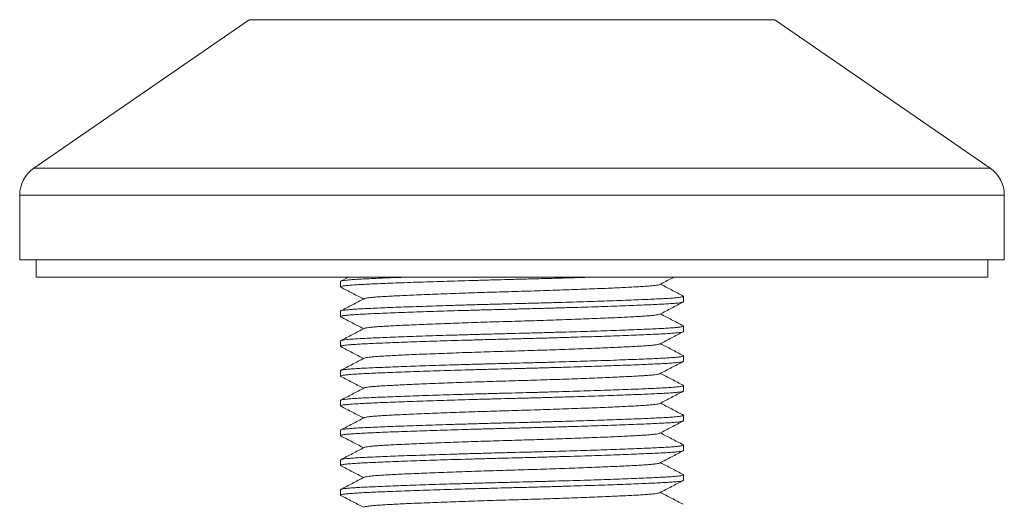
# Model space of a CAD drawing. Units: millimetres. Extents: x -1773 to 2869, y -1870 to 1756.
# Drawn here: x 1164 to 1464, y 183 to 330 of the extents above; entities that cross this region are included whole.
import ezdxf

# ---------------------------------------------------------------- set-up
doc = ezdxf.new("R2010")
doc.units = ezdxf.units.MM
doc.header["$LTSCALE"] = 5

msp = doc.modelspace()

# ---------------------------------------------------------------- linework, layer by layer
at = {"color": 7, "linetype": 'Continuous', "lineweight": 15}
for p, q in [((1234.32, 330.48), (1168.71, 285.23)), ((1460.06, 285.23), (1394.45, 330.48)), ((1164.39, 276.99), (1164.39, 257.24)), ((1464.39, 257.24), (1464.39, 276.99)), ((1464.39, 257.24), (1164.39, 257.24)), ((1169.39, 257.24), (1169.39, 251.99)), ((1459.39, 251.99), (1459.39, 257.24)), ((1169.39, 251.99), (1459.39, 251.99)), ((1262.14, 250.7), (1262.14, 249.04)), ((1264.54, 251.99), (1262.2, 250.77)), ((1366.64, 244.5), (1366.64, 246.16)), ((1262.14, 241.63), (1262.14, 239.97)), ((1366.64, 235.43), (1366.64, 237.09)), ((1262.14, 232.56), (1262.14, 230.9)), ((1366.64, 226.36), (1366.64, 228.02)), ((1262.14, 223.49), (1262.14, 221.83)), ((1366.64, 217.29), (1366.64, 218.95)), ((1262.14, 214.42), (1262.14, 212.76)), ((1366.64, 208.22), (1366.64, 209.88)), ((1262.14, 205.35), (1262.14, 203.69)), ((1366.64, 199.15), (1366.64, 200.81)), ((1262.14, 196.28), (1262.14, 194.62)), ((1366.64, 190.08), (1366.64, 191.74)), ((1262.14, 187.21), (1262.14, 185.55))]:
    msp.add_line(p, q, dxfattribs=at)
at = {"color": 8, "linetype": 'Continuous', "lineweight": 0}
for p, q in [((1394.45, 330.48), (1234.32, 330.48)), ((1460.06, 285.23), (1168.71, 285.23)), ((1464.39, 276.99), (1164.39, 276.99))]:
    msp.add_line(p, q, dxfattribs=at)
at = {"color": 7, "linetype": 'Continuous', "lineweight": 15}
for centre, start, end in [((1174.39, 276.99), 124.5923, 180), ((1454.39, 276.99), 0, 55.4077)]:
    msp.add_arc(centre, 10, start, end, dxfattribs=at)
for points, knots in [([(1262.26, 248.95), (1262.21, 248.98), (1262.06, 249.05), (1262.29, 249.17), (1262.9, 249.31), (1263.94, 249.44), (1265.35, 249.56), (1267.1, 249.68), (1269.15, 249.8), (1271.51, 249.91), (1274.21, 250.03), (1277.26, 250.15), (1280.65, 250.28), (1284.36, 250.42), (1288.32, 250.55), (1292.5, 250.69), (1296.81, 250.82), (1301.19, 250.95), (1305.6, 251.07), (1310, 251.19), (1314.41, 251.31), (1318.85, 251.42), (1323.34, 251.54), (1327.82, 251.67), (1332.25, 251.8), (1335.81, 251.91), (1337.82, 251.97), (1338.46, 251.99)], [0, 0, 0, 0, 0.026245, 0.068981, 0.111544, 0.153766, 0.195488, 0.23656, 0.276137, 0.315762, 0.356136, 0.397132, 0.439365, 0.481934, 0.524672, 0.567405, 0.609962, 0.651425, 0.692404, 0.732758, 0.772359, 0.812686, 0.853792, 0.895541, 0.937783, 0.980359, 1, 1, 1, 1]), ([(1282.12, 251.99), (1281.61, 251.98), (1279.9, 251.91), (1277.23, 251.81), (1274.15, 251.68), (1271.42, 251.56), (1269.03, 251.45), (1266.97, 251.34), (1265.25, 251.22), (1263.87, 251.09), (1262.88, 250.96), (1262.25, 250.83), (1262.18, 250.74), (1262.14, 250.7)], [0, 0, 0, 0, 0.04003, 0.136584, 0.233743, 0.329397, 0.423233, 0.517161, 0.612894, 0.70837, 0.804952, 0.902286, 1, 1, 1, 1]), ([(1269.38, 245.43), (1269.4, 245.44), (1269.46, 245.5), (1269.94, 245.6), (1270.81, 245.73), (1272.03, 245.86), (1273.54, 245.98), (1275.31, 246.09), (1277.35, 246.2), (1279.68, 246.32), (1282.31, 246.45), (1285.25, 246.58), (1288.45, 246.71), (1291.87, 246.85), (1295.48, 246.98), (1299.2, 247.12), (1302.99, 247.25), (1306.8, 247.37), (1310.6, 247.49), (1314.41, 247.6), (1318.24, 247.71), (1322.12, 247.83), (1325.99, 247.96), (1329.82, 248.09), (1333.53, 248.23), (1337.09, 248.36), (1340.44, 248.49), (1343.58, 248.62), (1346.49, 248.75), (1349.14, 248.88), (1351.5, 249), (1353.57, 249.11), (1355.35, 249.23), (1356.83, 249.35), (1358.02, 249.47), (1358.86, 249.6), (1359.32, 249.7), (1359.38, 249.76), (1359.4, 249.77)], [0, 0, 0, 0, 0.0088303, 0.0385358, 0.0680038, 0.0971216, 0.1257857, 0.1534064, 0.1810608, 0.2092383, 0.2378498, 0.2673244, 0.2970343, 0.3268619, 0.3566864, 0.3863878, 0.4153254, 0.443925, 0.4720881, 0.4997254, 0.52787, 0.556558, 0.5856949, 0.6151766, 0.6448907, 0.6741868, 0.7034796, 0.7326548, 0.761601, 0.7907286, 0.8194048, 0.8475356, 0.8756942, 0.9043942, 0.9330171, 0.9619718, 0.9911522, 1, 1, 1, 1]), ([(1359.43, 249.77), (1360.62, 250.39), (1362.04, 251.13), (1363.46, 251.87), (1363.69, 251.99)], [0, 0, 0, 0, 0.8372908, 1, 1, 1, 1]), ([(1366.56, 246.24), (1365.37, 246.86), (1363.05, 248.07), (1360.74, 249.28), (1359.61, 249.87)], [0, 0, 0, 0, 0.513317, 1, 1, 1, 1]), ([(1366.51, 246.24), (1366.57, 246.22), (1366.71, 246.14), (1366.49, 246.03), (1365.87, 245.89), (1364.84, 245.76), (1363.43, 245.63), (1361.68, 245.51), (1359.62, 245.4), (1357.26, 245.29), (1354.57, 245.17), (1351.52, 245.05), (1348.12, 244.92), (1344.42, 244.78), (1340.45, 244.65), (1336.27, 244.51), (1331.97, 244.38), (1327.58, 244.25), (1323.17, 244.12), (1318.77, 244.01), (1314.36, 243.89), (1309.92, 243.78), (1305.44, 243.66), (1300.95, 243.53), (1296.52, 243.4), (1292.22, 243.27), (1288.11, 243.13), (1284.22, 243), (1280.59, 242.87), (1277.22, 242.74), (1274.15, 242.61), (1271.42, 242.49), (1269.03, 242.38), (1266.97, 242.27), (1265.25, 242.15), (1263.87, 242.02), (1262.88, 241.89), (1262.25, 241.76), (1262.18, 241.67), (1262.14, 241.63)], [0, 0, 0, 0, 0.017223, 0.045369, 0.073401, 0.101208, 0.128686, 0.155736, 0.181801, 0.207898, 0.234489, 0.261488, 0.289303, 0.317339, 0.345486, 0.37363, 0.401658, 0.428965, 0.455954, 0.482531, 0.508611, 0.535171, 0.562243, 0.589739, 0.61756, 0.6456, 0.673245, 0.700888, 0.728419, 0.755735, 0.783221, 0.810282, 0.836829, 0.863402, 0.890486, 0.917496, 0.94482, 0.972356, 1, 1, 1, 1]), ([(1262.22, 248.95), (1263.41, 248.33), (1265.72, 247.13), (1268.04, 245.92), (1269.16, 245.33)], [0, 0, 0, 0, 0.513412, 1, 1, 1, 1]), ([(1262.26, 239.88), (1262.21, 239.91), (1262.06, 239.98), (1262.29, 240.1), (1262.9, 240.24), (1263.94, 240.37), (1265.35, 240.49), (1267.1, 240.61), (1269.15, 240.73), (1271.51, 240.84), (1274.21, 240.96), (1277.26, 241.08), (1280.65, 241.21), (1284.36, 241.35), (1288.32, 241.48), (1292.5, 241.62), (1296.81, 241.75), (1301.19, 241.88), (1305.6, 242), (1310, 242.12), (1314.41, 242.24), (1318.85, 242.35), (1323.34, 242.47), (1327.82, 242.6), (1332.25, 242.73), (1336.55, 242.86), (1340.67, 242.99), (1344.55, 243.13), (1348.19, 243.26), (1351.56, 243.39), (1354.62, 243.51), (1357.36, 243.64), (1359.74, 243.75), (1361.8, 243.86), (1363.53, 243.98), (1364.9, 244.11), (1365.89, 244.24), (1366.52, 244.37), (1366.6, 244.46), (1366.64, 244.5)], [0, 0, 0, 0, 0.01703, 0.045181, 0.073218, 0.101031, 0.128515, 0.15557, 0.18164, 0.207742, 0.234338, 0.261343, 0.289163, 0.317204, 0.345357, 0.373506, 0.40154, 0.428853, 0.455847, 0.482429, 0.508515, 0.53508, 0.562157, 0.589658, 0.617485, 0.64553, 0.673181, 0.700829, 0.728366, 0.755687, 0.783179, 0.810245, 0.836797, 0.863375, 0.890464, 0.91748, 0.944809, 0.972351, 1, 1, 1, 1]), ([(1269.35, 245.43), (1268.16, 244.81), (1265.78, 243.57), (1263.4, 242.33), (1262.22, 241.71)], [0, 0, 0, 0, 0.49995, 1, 1, 1, 1]), ([(1359.43, 240.7), (1360.62, 241.32), (1362.99, 242.56), (1365.37, 243.8), (1366.56, 244.42)], [0, 0, 0, 0, 0.49995, 1, 1, 1, 1]), ([(1269.38, 236.36), (1269.4, 236.37), (1269.46, 236.43), (1269.94, 236.53), (1270.81, 236.66), (1272.03, 236.79), (1273.54, 236.91), (1275.31, 237.02), (1277.35, 237.13), (1279.68, 237.25), (1282.31, 237.38), (1285.25, 237.51), (1288.45, 237.64), (1291.87, 237.78), (1295.48, 237.91), (1299.2, 238.05), (1302.99, 238.18), (1306.8, 238.3), (1310.6, 238.42), (1314.41, 238.53), (1318.24, 238.64), (1322.12, 238.76), (1325.99, 238.89), (1329.82, 239.02), (1333.53, 239.16), (1337.09, 239.29), (1340.44, 239.42), (1343.58, 239.55), (1346.49, 239.68), (1349.14, 239.81), (1351.5, 239.93), (1353.57, 240.04), (1355.35, 240.16), (1356.83, 240.28), (1358.02, 240.4), (1358.86, 240.53), (1359.32, 240.63), (1359.38, 240.69), (1359.39, 240.7)], [0, 0, 0, 0, 0.008868, 0.038593, 0.068081, 0.097219, 0.125902, 0.153541, 0.181214, 0.209411, 0.238042, 0.267536, 0.297266, 0.327113, 0.356958, 0.386679, 0.415636, 0.444255, 0.472437, 0.500093, 0.528257, 0.556964, 0.58612, 0.615622, 0.645356, 0.674672, 0.703984, 0.733179, 0.762145, 0.791292, 0.819987, 0.848137, 0.876315, 0.905034, 0.933676, 0.96265, 0.99185, 1, 1, 1, 1]), ([(1366.56, 237.17), (1365.37, 237.79), (1363.05, 239), (1360.74, 240.21), (1359.61, 240.8)], [0, 0, 0, 0, 0.513333, 1, 1, 1, 1]), ([(1366.51, 237.17), (1366.57, 237.15), (1366.71, 237.07), (1366.49, 236.96), (1365.87, 236.82), (1364.84, 236.69), (1363.43, 236.56), (1361.68, 236.44), (1359.62, 236.33), (1357.26, 236.22), (1354.57, 236.1), (1351.52, 235.98), (1348.12, 235.85), (1344.42, 235.71), (1340.45, 235.58), (1336.27, 235.44), (1331.97, 235.31), (1327.58, 235.18), (1323.17, 235.05), (1318.77, 234.94), (1314.36, 234.82), (1309.92, 234.71), (1305.44, 234.59), (1300.95, 234.46), (1296.52, 234.33), (1292.22, 234.2), (1288.11, 234.06), (1284.22, 233.93), (1280.59, 233.8), (1277.22, 233.67), (1274.15, 233.54), (1271.42, 233.42), (1269.03, 233.31), (1266.97, 233.2), (1265.25, 233.08), (1263.87, 232.95), (1262.88, 232.82), (1262.25, 232.69), (1262.18, 232.6), (1262.14, 232.56)], [0, 0, 0, 0, 0.017212, 0.045358, 0.07339, 0.101198, 0.128676, 0.155726, 0.181792, 0.207889, 0.23448, 0.26148, 0.289294, 0.317331, 0.345478, 0.373623, 0.401651, 0.428959, 0.455947, 0.482525, 0.508606, 0.535166, 0.562238, 0.589734, 0.617555, 0.645596, 0.673242, 0.700884, 0.728416, 0.755732, 0.783219, 0.81028, 0.836827, 0.8634, 0.890484, 0.917495, 0.944819, 0.972356, 1, 1, 1, 1]), ([(1262.21, 239.88), (1263.4, 239.27), (1265.72, 238.06), (1268.03, 236.85), (1269.16, 236.26)], [0, 0, 0, 0, 0.513189, 1, 1, 1, 1]), ([(1262.26, 230.82), (1262.2, 230.84), (1262.06, 230.92), (1262.29, 231.03), (1262.9, 231.17), (1263.94, 231.3), (1265.35, 231.42), (1267.1, 231.54), (1269.15, 231.66), (1271.51, 231.77), (1274.21, 231.89), (1277.26, 232.01), (1280.65, 232.14), (1284.36, 232.28), (1288.32, 232.41), (1292.5, 232.55), (1296.81, 232.68), (1301.19, 232.81), (1305.6, 232.93), (1310, 233.05), (1314.41, 233.17), (1318.85, 233.28), (1323.34, 233.4), (1327.82, 233.53), (1332.25, 233.66), (1336.55, 233.79), (1340.67, 233.92), (1344.55, 234.06), (1348.19, 234.19), (1351.56, 234.32), (1354.62, 234.44), (1357.36, 234.57), (1359.74, 234.68), (1361.8, 234.79), (1363.53, 234.91), (1364.9, 235.04), (1365.89, 235.17), (1366.52, 235.3), (1366.6, 235.39), (1366.64, 235.43)], [0, 0, 0, 0, 0.016213, 0.044387, 0.072448, 0.100284, 0.12779, 0.154868, 0.18096, 0.207084, 0.233702, 0.260729, 0.288572, 0.316637, 0.344813, 0.372986, 0.401042, 0.428378, 0.455394, 0.481998, 0.508106, 0.534693, 0.561793, 0.589317, 0.617167, 0.645235, 0.672909, 0.70058, 0.72814, 0.755483, 0.782999, 0.810087, 0.836661, 0.863262, 0.890373, 0.917411, 0.944763, 0.972328, 1, 1, 1, 1]), ([(1269.34, 236.36), (1268.16, 235.74), (1265.78, 234.5), (1263.4, 233.26), (1262.21, 232.64)], [0, 0, 0, 0, 0.499949, 1, 1, 1, 1]), ([(1359.43, 231.63), (1360.62, 232.25), (1362.99, 233.49), (1365.37, 234.73), (1366.56, 235.35)], [0, 0, 0, 0, 0.49995, 1, 1, 1, 1]), ([(1269.38, 227.29), (1269.4, 227.3), (1269.46, 227.36), (1269.94, 227.46), (1270.81, 227.59), (1272.03, 227.72), (1273.54, 227.84), (1275.31, 227.95), (1277.35, 228.06), (1279.68, 228.18), (1282.31, 228.31), (1285.25, 228.44), (1288.45, 228.57), (1291.87, 228.71), (1295.48, 228.84), (1299.2, 228.98), (1302.99, 229.11), (1306.8, 229.23), (1310.6, 229.35), (1314.41, 229.46), (1318.24, 229.57), (1322.12, 229.69), (1325.99, 229.82), (1329.82, 229.95), (1333.53, 230.09), (1337.09, 230.22), (1340.44, 230.35), (1343.58, 230.48), (1346.49, 230.61), (1349.14, 230.74), (1351.5, 230.86), (1353.57, 230.97), (1355.35, 231.09), (1356.83, 231.21), (1358.02, 231.33), (1358.86, 231.46), (1359.32, 231.56), (1359.38, 231.62), (1359.39, 231.63)], [0, 0, 0, 0, 0.0085938, 0.038326, 0.0678204, 0.0969643, 0.1256542, 0.1532997, 0.1809788, 0.2091817, 0.2378188, 0.2673198, 0.2970564, 0.3269107, 0.356762, 0.38649, 0.4154536, 0.4440789, 0.4722672, 0.4999293, 0.5280991, 0.5568129, 0.585976, 0.6154841, 0.6452249, 0.6745473, 0.7038663, 0.7330677, 0.7620399, 0.7911936, 0.8198955, 0.8480515, 0.8762353, 0.9049611, 0.9336097, 0.9625904, 0.991797, 1, 1, 1, 1]), ([(1366.56, 228.11), (1365.37, 228.72), (1363.05, 229.93), (1360.74, 231.14), (1359.61, 231.73)], [0, 0, 0, 0, 0.513388, 1, 1, 1, 1]), ([(1366.51, 228.11), (1366.57, 228.08), (1366.71, 228), (1366.49, 227.89), (1365.87, 227.75), (1364.84, 227.62), (1363.43, 227.49), (1361.68, 227.37), (1359.62, 227.26), (1357.26, 227.15), (1354.57, 227.03), (1351.52, 226.91), (1348.12, 226.78), (1344.42, 226.64), (1340.45, 226.51), (1336.27, 226.37), (1331.97, 226.24), (1327.58, 226.11), (1323.17, 225.98), (1318.77, 225.87), (1314.36, 225.75), (1309.92, 225.64), (1305.44, 225.52), (1300.95, 225.39), (1296.52, 225.26), (1292.22, 225.13), (1288.11, 224.99), (1284.22, 224.86), (1280.59, 224.73), (1277.22, 224.6), (1274.15, 224.47), (1271.42, 224.35), (1269.03, 224.24), (1266.97, 224.13), (1265.25, 224.01), (1263.87, 223.88), (1262.88, 223.75), (1262.25, 223.62), (1262.18, 223.53), (1262.14, 223.49)], [0, 0, 0, 0, 0.017275, 0.045419, 0.07345, 0.101256, 0.128732, 0.155781, 0.181845, 0.20794, 0.234529, 0.261528, 0.28934, 0.317375, 0.34552, 0.373663, 0.401689, 0.428995, 0.455983, 0.482558, 0.508638, 0.535196, 0.562267, 0.589761, 0.61758, 0.645619, 0.673263, 0.700904, 0.728434, 0.755748, 0.783233, 0.810293, 0.836838, 0.863409, 0.890491, 0.917501, 0.944823, 0.972358, 1, 1, 1, 1]), ([(1262.21, 230.82), (1263.4, 230.2), (1265.71, 228.99), (1268.03, 227.78), (1269.16, 227.19)], [0, 0, 0, 0, 0.5126402, 1, 1, 1, 1]), ([(1262.26, 221.75), (1262.2, 221.77), (1262.06, 221.85), (1262.29, 221.96), (1262.9, 222.1), (1263.94, 222.23), (1265.35, 222.35), (1267.1, 222.47), (1269.15, 222.59), (1271.51, 222.7), (1274.21, 222.82), (1277.26, 222.94), (1280.65, 223.07), (1284.36, 223.21), (1288.32, 223.34), (1292.5, 223.48), (1296.81, 223.61), (1301.19, 223.74), (1305.6, 223.86), (1310, 223.98), (1314.41, 224.1), (1318.85, 224.21), (1323.34, 224.33), (1327.82, 224.46), (1332.25, 224.59), (1336.55, 224.72), (1340.67, 224.85), (1344.55, 224.99), (1348.19, 225.12), (1351.56, 225.25), (1354.62, 225.37), (1357.36, 225.5), (1359.74, 225.61), (1361.8, 225.72), (1363.53, 225.84), (1364.9, 225.97), (1365.89, 226.1), (1366.52, 226.23), (1366.6, 226.32), (1366.64, 226.36)], [0, 0, 0, 0, 0.01629, 0.044462, 0.072521, 0.100355, 0.127859, 0.154934, 0.181024, 0.207146, 0.233762, 0.260787, 0.288628, 0.316691, 0.344864, 0.373035, 0.40109, 0.428423, 0.455437, 0.482039, 0.508145, 0.53473, 0.561828, 0.58935, 0.617197, 0.645263, 0.672935, 0.700604, 0.728161, 0.755503, 0.783016, 0.810102, 0.836674, 0.863272, 0.890382, 0.917418, 0.944767, 0.97233, 1, 1, 1, 1]), ([(1269.35, 227.29), (1268.16, 226.67), (1265.78, 225.43), (1263.41, 224.19), (1262.22, 223.57)], [0, 0, 0, 0, 0.499947, 1, 1, 1, 1]), ([(1359.43, 222.56), (1360.61, 223.18), (1362.99, 224.42), (1365.37, 225.66), (1366.55, 226.28)], [0, 0, 0, 0, 0.49995, 1, 1, 1, 1]), ([(1269.39, 218.22), (1269.4, 218.23), (1269.46, 218.29), (1269.94, 218.39), (1270.81, 218.52), (1272.03, 218.65), (1273.54, 218.77), (1275.31, 218.88), (1277.35, 218.99), (1279.68, 219.11), (1282.31, 219.24), (1285.25, 219.37), (1288.45, 219.5), (1291.87, 219.64), (1295.48, 219.77), (1299.2, 219.91), (1302.99, 220.04), (1306.8, 220.16), (1310.6, 220.28), (1314.41, 220.39), (1318.24, 220.5), (1322.12, 220.62), (1325.99, 220.75), (1329.82, 220.88), (1333.53, 221.02), (1337.09, 221.15), (1340.44, 221.28), (1343.58, 221.41), (1346.49, 221.54), (1349.14, 221.67), (1351.5, 221.79), (1353.57, 221.9), (1355.35, 222.02), (1356.83, 222.14), (1358.02, 222.26), (1358.86, 222.39), (1359.32, 222.49), (1359.38, 222.55), (1359.39, 222.56)], [0, 0, 0, 0, 0.0083675, 0.0381171, 0.0676288, 0.0967898, 0.1254964, 0.1531581, 0.1808535, 0.2090728, 0.2377267, 0.267245, 0.296999, 0.3268708, 0.3567396, 0.386485, 0.4154656, 0.4441076, 0.4723124, 0.4999907, 0.528177, 0.5569076, 0.5860878, 0.6156132, 0.6453714, 0.6747109, 0.7040471, 0.7332656, 0.7622548, 0.7914256, 0.8201443, 0.8483168, 0.8765171, 0.9052597, 0.9339251, 0.9629227, 0.9921464, 1, 1, 1, 1]), ([(1366.56, 219.03), (1365.37, 219.65), (1363.06, 220.86), (1360.74, 222.07), (1359.61, 222.66)], [0, 0, 0, 0, 0.51306, 1, 1, 1, 1]), ([(1366.51, 219.03), (1366.57, 219.01), (1366.71, 218.93), (1366.49, 218.82), (1365.87, 218.68), (1364.84, 218.55), (1363.43, 218.42), (1361.68, 218.3), (1359.62, 218.19), (1357.26, 218.08), (1354.57, 217.96), (1351.52, 217.84), (1348.12, 217.71), (1344.42, 217.57), (1340.45, 217.44), (1336.27, 217.3), (1331.97, 217.17), (1327.58, 217.04), (1323.17, 216.91), (1318.77, 216.8), (1314.36, 216.68), (1309.92, 216.57), (1305.44, 216.45), (1300.95, 216.32), (1296.52, 216.19), (1292.22, 216.06), (1288.11, 215.92), (1284.22, 215.79), (1280.59, 215.66), (1277.22, 215.53), (1274.15, 215.4), (1271.42, 215.28), (1269.03, 215.17), (1266.97, 215.06), (1265.25, 214.94), (1263.87, 214.81), (1262.88, 214.68), (1262.25, 214.55), (1262.18, 214.46), (1262.14, 214.42)], [0, 0, 0, 0, 0.017064, 0.045214, 0.07325, 0.101063, 0.128545, 0.155599, 0.181668, 0.20777, 0.234364, 0.261369, 0.289187, 0.317228, 0.345379, 0.373528, 0.401561, 0.428873, 0.455865, 0.482447, 0.508532, 0.535096, 0.562172, 0.589673, 0.617498, 0.645542, 0.673192, 0.700839, 0.728375, 0.755695, 0.783186, 0.810252, 0.836803, 0.86338, 0.890468, 0.917483, 0.944811, 0.972352, 1, 1, 1, 1]), ([(1262.21, 221.75), (1263.4, 221.13), (1265.71, 219.92), (1268.03, 218.71), (1269.16, 218.12)], [0, 0, 0, 0, 0.512593, 1, 1, 1, 1]), ([(1262.27, 212.67), (1262.21, 212.7), (1262.06, 212.77), (1262.29, 212.89), (1262.9, 213.03), (1263.94, 213.16), (1265.35, 213.28), (1267.1, 213.4), (1269.15, 213.52), (1271.51, 213.63), (1274.21, 213.75), (1277.26, 213.87), (1280.65, 214), (1284.36, 214.14), (1288.32, 214.27), (1292.5, 214.41), (1296.81, 214.54), (1301.19, 214.67), (1305.6, 214.79), (1310, 214.91), (1314.41, 215.03), (1318.85, 215.14), (1323.34, 215.26), (1327.82, 215.39), (1332.25, 215.52), (1336.55, 215.65), (1340.67, 215.78), (1344.55, 215.92), (1348.19, 216.05), (1351.56, 216.18), (1354.62, 216.3), (1357.36, 216.43), (1359.74, 216.54), (1361.8, 216.65), (1363.53, 216.77), (1364.9, 216.9), (1365.89, 217.03), (1366.52, 217.16), (1366.6, 217.25), (1366.64, 217.29)], [0, 0, 0, 0, 0.017408, 0.045548, 0.073575, 0.101378, 0.12885, 0.155895, 0.181955, 0.208047, 0.234633, 0.261627, 0.289436, 0.317467, 0.345609, 0.373748, 0.40177, 0.429073, 0.456056, 0.482628, 0.508704, 0.535259, 0.562326, 0.589816, 0.617632, 0.645666, 0.673307, 0.700944, 0.72847, 0.755781, 0.783262, 0.810318, 0.83686, 0.863428, 0.890506, 0.917512, 0.94483, 0.972361, 1, 1, 1, 1]), ([(1269.35, 218.22), (1268.16, 217.6), (1265.78, 216.36), (1263.41, 215.12), (1262.22, 214.5)], [0, 0, 0, 0, 0.499944, 1, 1, 1, 1]), ([(1359.43, 213.49), (1360.61, 214.11), (1362.99, 215.35), (1365.37, 216.59), (1366.56, 217.21)], [0, 0, 0, 0, 0.499944, 1, 1, 1, 1]), ([(1269.36, 209.13), (1269.38, 209.15), (1269.44, 209.21), (1269.93, 209.32), (1270.81, 209.45), (1272.03, 209.58), (1273.54, 209.7), (1275.31, 209.81), (1277.35, 209.92), (1279.68, 210.04), (1282.31, 210.17), (1285.25, 210.3), (1288.45, 210.43), (1291.87, 210.57), (1295.48, 210.7), (1299.2, 210.84), (1302.99, 210.97), (1306.8, 211.09), (1310.6, 211.21), (1314.41, 211.32), (1318.24, 211.43), (1322.12, 211.55), (1325.99, 211.68), (1329.82, 211.81), (1333.53, 211.95), (1337.09, 212.08), (1340.44, 212.21), (1343.58, 212.34), (1346.49, 212.47), (1349.14, 212.6), (1351.5, 212.72), (1353.57, 212.83), (1355.35, 212.95), (1356.83, 213.07), (1358.02, 213.19), (1358.86, 213.32), (1359.32, 213.42), (1359.38, 213.48), (1359.39, 213.49)], [0, 0, 0, 0, 0.01268, 0.042299, 0.07168, 0.100713, 0.129293, 0.156833, 0.184406, 0.212501, 0.241029, 0.270417, 0.30004, 0.32978, 0.359518, 0.389132, 0.417985, 0.446501, 0.474581, 0.502138, 0.5302, 0.558804, 0.587856, 0.617251, 0.646878, 0.676088, 0.705295, 0.734385, 0.763247, 0.792289, 0.820881, 0.84893, 0.877006, 0.905622, 0.934161, 0.963031, 0.992126, 1, 1, 1, 1]), ([(1366.56, 209.96), (1365.38, 210.58), (1363.06, 211.79), (1360.74, 213), (1359.61, 213.59)], [0, 0, 0, 0, 0.5127891, 1, 1, 1, 1]), ([(1262.22, 212.67), (1263.41, 212.05), (1265.72, 210.85), (1268.04, 209.64), (1269.16, 209.05)], [0, 0, 0, 0, 0.513164, 1, 1, 1, 1]), ([(1262.26, 203.6), (1262.21, 203.63), (1262.06, 203.7), (1262.29, 203.82), (1262.9, 203.96), (1263.94, 204.09), (1265.35, 204.21), (1267.1, 204.33), (1269.15, 204.45), (1271.51, 204.56), (1274.21, 204.68), (1277.26, 204.8), (1280.65, 204.93), (1284.36, 205.07), (1288.32, 205.2), (1292.5, 205.34), (1296.81, 205.47), (1301.19, 205.6), (1305.6, 205.72), (1310, 205.84), (1314.41, 205.96), (1318.85, 206.07), (1323.34, 206.19), (1327.82, 206.32), (1332.25, 206.45), (1336.55, 206.58), (1340.67, 206.71), (1344.55, 206.85), (1348.19, 206.98), (1351.56, 207.11), (1354.62, 207.23), (1357.36, 207.36), (1359.74, 207.47), (1361.8, 207.58), (1363.53, 207.7), (1364.9, 207.83), (1365.89, 207.96), (1366.52, 208.09), (1366.6, 208.18), (1366.64, 208.22)], [0, 0, 0, 0, 0.017204, 0.04535, 0.073383, 0.101191, 0.128669, 0.155719, 0.181785, 0.207883, 0.234474, 0.261474, 0.289289, 0.317325, 0.345473, 0.373618, 0.401646, 0.428954, 0.455943, 0.482521, 0.508602, 0.535162, 0.562235, 0.589731, 0.617552, 0.645593, 0.673239, 0.700882, 0.728414, 0.75573, 0.783217, 0.810279, 0.836826, 0.863399, 0.890483, 0.917495, 0.944819, 0.972356, 1, 1, 1, 1]), ([(1366.52, 209.96), (1366.57, 209.94), (1366.71, 209.86), (1366.48, 209.75), (1365.87, 209.61), (1364.84, 209.48), (1363.43, 209.35), (1361.68, 209.23), (1359.62, 209.12), (1357.26, 209.01), (1354.57, 208.89), (1351.52, 208.77), (1348.12, 208.64), (1344.42, 208.5), (1340.45, 208.37), (1336.27, 208.23), (1331.97, 208.1), (1327.58, 207.97), (1323.17, 207.84), (1318.77, 207.73), (1314.36, 207.61), (1309.92, 207.5), (1305.44, 207.38), (1300.95, 207.25), (1296.52, 207.12), (1292.22, 206.99), (1288.11, 206.85), (1284.22, 206.72), (1280.59, 206.59), (1277.22, 206.46), (1274.15, 206.33), (1271.42, 206.21), (1269.03, 206.1), (1266.97, 205.99), (1265.25, 205.87), (1263.87, 205.74), (1262.88, 205.61), (1262.25, 205.48), (1262.18, 205.39), (1262.14, 205.35)], [0, 0, 0, 0, 0.01657, 0.044734, 0.072785, 0.100611, 0.128107, 0.155174, 0.181257, 0.207371, 0.23398, 0.260997, 0.28883, 0.316885, 0.34505, 0.373213, 0.40126, 0.428585, 0.455592, 0.482186, 0.508285, 0.534862, 0.561952, 0.589466, 0.617306, 0.645364, 0.673028, 0.700689, 0.728239, 0.755572, 0.783077, 0.810156, 0.836721, 0.863311, 0.890413, 0.917441, 0.944783, 0.972338, 1, 1, 1, 1]), ([(1269.31, 209.13), (1268.13, 208.51), (1265.75, 207.27), (1263.38, 206.03), (1262.19, 205.41)], [0, 0, 0, 0, 0.499967, 1, 1, 1, 1]), ([(1359.43, 204.42), (1360.62, 205.04), (1362.99, 206.28), (1365.37, 207.52), (1366.56, 208.14)], [0, 0, 0, 0, 0.499948, 1, 1, 1, 1]), ([(1269.39, 200.08), (1269.4, 200.09), (1269.46, 200.15), (1269.94, 200.25), (1270.81, 200.38), (1272.03, 200.51), (1273.54, 200.63), (1275.31, 200.74), (1277.35, 200.85), (1279.68, 200.97), (1282.31, 201.1), (1285.25, 201.23), (1288.45, 201.36), (1291.87, 201.5), (1295.48, 201.63), (1299.2, 201.77), (1302.99, 201.9), (1306.8, 202.02), (1310.6, 202.14), (1314.41, 202.25), (1318.24, 202.36), (1322.12, 202.48), (1325.99, 202.61), (1329.82, 202.74), (1333.53, 202.88), (1337.09, 203.01), (1340.44, 203.14), (1343.58, 203.27), (1346.49, 203.4), (1349.14, 203.53), (1351.5, 203.65), (1353.57, 203.76), (1355.35, 203.88), (1356.83, 204), (1358.02, 204.12), (1358.86, 204.25), (1359.32, 204.35), (1359.38, 204.41), (1359.39, 204.42)], [0, 0, 0, 0, 0.008443, 0.038176, 0.067671, 0.096816, 0.125507, 0.153154, 0.180834, 0.209038, 0.237676, 0.267178, 0.296916, 0.326772, 0.356624, 0.386353, 0.415318, 0.443944, 0.472134, 0.499797, 0.527968, 0.556683, 0.585847, 0.615356, 0.645098, 0.674422, 0.703742, 0.732944, 0.761918, 0.791073, 0.819776, 0.847933, 0.876118, 0.904844, 0.933494, 0.962476, 0.991684, 1, 1, 1, 1]), ([(1366.57, 200.89), (1365.38, 201.51), (1363.06, 202.72), (1360.74, 203.93), (1359.61, 204.52)], [0, 0, 0, 0, 0.512468, 1, 1, 1, 1]), ([(1262.22, 203.6), (1263.4, 202.98), (1265.72, 201.78), (1268.03, 200.57), (1269.16, 199.98)], [0, 0, 0, 0, 0.5133229, 1, 1, 1, 1]), ([(1262.27, 194.53), (1262.21, 194.56), (1262.06, 194.63), (1262.29, 194.75), (1262.9, 194.89), (1263.94, 195.02), (1265.35, 195.14), (1267.1, 195.26), (1269.15, 195.38), (1271.51, 195.49), (1274.21, 195.61), (1277.26, 195.73), (1280.65, 195.86), (1284.36, 196), (1288.32, 196.13), (1292.5, 196.27), (1296.81, 196.4), (1301.19, 196.53), (1305.6, 196.65), (1310, 196.77), (1314.41, 196.89), (1318.85, 197), (1323.34, 197.12), (1327.82, 197.25), (1332.25, 197.38), (1336.55, 197.51), (1340.67, 197.64), (1344.55, 197.78), (1348.19, 197.91), (1351.56, 198.04), (1354.62, 198.16), (1357.36, 198.29), (1359.74, 198.4), (1361.8, 198.51), (1363.53, 198.63), (1364.9, 198.76), (1365.89, 198.89), (1366.52, 199.02), (1366.6, 199.11), (1366.64, 199.15)], [0, 0, 0, 0, 0.017396, 0.045537, 0.073564, 0.101367, 0.12884, 0.155885, 0.181945, 0.208038, 0.234624, 0.261619, 0.289428, 0.317459, 0.345601, 0.37374, 0.401763, 0.429066, 0.45605, 0.482622, 0.508698, 0.535253, 0.562321, 0.589811, 0.617627, 0.645662, 0.673303, 0.70094, 0.728467, 0.755778, 0.78326, 0.810316, 0.836858, 0.863426, 0.890505, 0.917511, 0.944829, 0.972361, 1, 1, 1, 1]), ([(1366.52, 200.89), (1366.57, 200.86), (1366.71, 200.79), (1366.48, 200.68), (1365.87, 200.54), (1364.84, 200.41), (1363.43, 200.28), (1361.68, 200.16), (1359.62, 200.05), (1357.26, 199.94), (1354.57, 199.82), (1351.52, 199.7), (1348.12, 199.57), (1344.42, 199.43), (1340.45, 199.3), (1336.27, 199.16), (1331.97, 199.03), (1327.58, 198.9), (1323.17, 198.77), (1318.77, 198.66), (1314.36, 198.54), (1309.92, 198.43), (1305.44, 198.31), (1300.95, 198.18), (1296.52, 198.05), (1292.22, 197.92), (1288.11, 197.78), (1284.22, 197.65), (1280.59, 197.52), (1277.22, 197.39), (1274.15, 197.26), (1271.42, 197.14), (1269.03, 197.03), (1266.97, 196.92), (1265.25, 196.8), (1263.87, 196.67), (1262.88, 196.54), (1262.25, 196.41), (1262.18, 196.32), (1262.14, 196.28)], [0, 0, 0, 0, 0.016056, 0.044235, 0.0723, 0.100141, 0.127651, 0.154733, 0.180829, 0.206957, 0.23358, 0.260611, 0.288459, 0.316528, 0.344708, 0.372886, 0.400947, 0.428287, 0.455308, 0.481916, 0.508028, 0.534619, 0.561723, 0.589252, 0.617106, 0.645179, 0.672857, 0.700532, 0.728097, 0.755445, 0.782964, 0.810057, 0.836635, 0.86324, 0.890355, 0.917398, 0.944754, 0.972323, 1, 1, 1, 1]), ([(1269.35, 200.08), (1268.16, 199.46), (1265.78, 198.22), (1263.41, 196.98), (1262.22, 196.36)], [0, 0, 0, 0, 0.49995, 1, 1, 1, 1]), ([(1359.43, 195.35), (1360.62, 195.97), (1362.99, 197.21), (1365.37, 198.45), (1366.56, 199.07)], [0, 0, 0, 0, 0.49995, 1, 1, 1, 1]), ([(1269.38, 191.01), (1269.4, 191.02), (1269.46, 191.08), (1269.94, 191.18), (1270.81, 191.31), (1272.03, 191.44), (1273.54, 191.56), (1275.31, 191.67), (1277.35, 191.78), (1279.68, 191.9), (1282.31, 192.03), (1285.25, 192.16), (1288.45, 192.29), (1291.87, 192.43), (1295.48, 192.56), (1299.2, 192.7), (1302.99, 192.83), (1306.8, 192.95), (1310.6, 193.07), (1314.41, 193.18), (1318.24, 193.29), (1322.12, 193.41), (1325.99, 193.54), (1329.82, 193.67), (1333.53, 193.81), (1337.09, 193.94), (1340.44, 194.07), (1343.58, 194.2), (1346.49, 194.33), (1349.14, 194.46), (1351.5, 194.58), (1353.57, 194.69), (1355.35, 194.81), (1356.83, 194.93), (1358.02, 195.05), (1358.86, 195.18), (1359.32, 195.28), (1359.38, 195.34), (1359.39, 195.35)], [0, 0, 0, 0, 0.008688, 0.0384151, 0.0679044, 0.0970433, 0.1257281, 0.1533689, 0.1810433, 0.2092412, 0.2378734, 0.2673693, 0.2971008, 0.3269499, 0.3567961, 0.386519, 0.4154775, 0.4440979, 0.4722813, 0.4999386, 0.5281036, 0.5568124, 0.5859704, 0.6154735, 0.6452091, 0.6745264, 0.7038404, 0.7330367, 0.7620039, 0.7911526, 0.8198496, 0.8480007, 0.8761797, 0.9049005, 0.9335441, 0.9625198, 0.9917214, 1, 1, 1, 1]), ([(1366.57, 191.82), (1365.38, 192.44), (1363.06, 193.65), (1360.74, 194.86), (1359.61, 195.45)], [0, 0, 0, 0, 0.51264, 1, 1, 1, 1]), ([(1262.22, 194.53), (1263.41, 193.91), (1265.72, 192.71), (1268.04, 191.5), (1269.16, 190.91)], [0, 0, 0, 0, 0.513385, 1, 1, 1, 1]), ([(1262.24, 185.48), (1262.2, 185.5), (1262.06, 185.57), (1262.29, 185.68), (1262.9, 185.82), (1263.94, 185.95), (1265.35, 186.07), (1267.1, 186.19), (1269.15, 186.31), (1271.51, 186.42), (1274.21, 186.54), (1277.26, 186.66), (1280.65, 186.79), (1284.36, 186.93), (1288.32, 187.06), (1292.5, 187.2), (1296.81, 187.33), (1301.19, 187.46), (1305.6, 187.58), (1310, 187.7), (1314.41, 187.82), (1318.85, 187.93), (1323.34, 188.05), (1327.82, 188.18), (1332.25, 188.31), (1336.55, 188.44), (1340.67, 188.57), (1344.55, 188.71), (1348.19, 188.84), (1351.56, 188.97), (1354.62, 189.09), (1357.36, 189.22), (1359.74, 189.33), (1361.8, 189.44), (1363.53, 189.56), (1364.9, 189.69), (1365.89, 189.82), (1366.52, 189.95), (1366.6, 190.04), (1366.64, 190.08)], [0, 0, 0, 0, 0.014156, 0.04239, 0.070509, 0.098404, 0.125967, 0.153101, 0.179248, 0.205426, 0.2321, 0.259184, 0.287085, 0.315208, 0.343443, 0.371675, 0.399791, 0.427183, 0.454256, 0.480916, 0.507078, 0.533721, 0.560877, 0.588459, 0.616366, 0.644494, 0.672226, 0.699954, 0.727572, 0.754972, 0.782545, 0.80969, 0.83632, 0.862976, 0.890144, 0.917239, 0.944647, 0.97227, 1, 1, 1, 1]), ([(1366.52, 191.82), (1366.57, 191.79), (1366.71, 191.72), (1366.48, 191.61), (1365.87, 191.47), (1364.84, 191.34), (1363.43, 191.21), (1361.68, 191.09), (1359.62, 190.98), (1357.26, 190.87), (1354.57, 190.75), (1351.52, 190.63), (1348.12, 190.5), (1344.42, 190.36), (1340.45, 190.23), (1336.27, 190.09), (1331.97, 189.96), (1327.58, 189.83), (1323.17, 189.7), (1318.77, 189.59), (1314.36, 189.47), (1309.92, 189.36), (1305.44, 189.24), (1300.95, 189.11), (1296.52, 188.98), (1292.22, 188.85), (1288.11, 188.71), (1284.22, 188.58), (1280.59, 188.45), (1277.22, 188.32), (1274.15, 188.19), (1271.42, 188.07), (1269.03, 187.96), (1266.97, 187.85), (1265.25, 187.73), (1263.87, 187.6), (1262.88, 187.47), (1262.25, 187.34), (1262.18, 187.25), (1262.14, 187.21)], [0, 0, 0, 0, 0.016221, 0.044395, 0.072455, 0.100291, 0.127797, 0.154874, 0.180966, 0.20709, 0.233708, 0.260735, 0.288578, 0.316642, 0.344818, 0.372991, 0.401047, 0.428383, 0.455399, 0.482003, 0.50811, 0.534697, 0.561797, 0.589321, 0.61717, 0.645238, 0.672912, 0.700583, 0.728142, 0.755485, 0.783, 0.810089, 0.836663, 0.863263, 0.890374, 0.917412, 0.944763, 0.972328, 1, 1, 1, 1]), ([(1269.35, 191.01), (1268.16, 190.39), (1265.78, 189.15), (1263.41, 187.91), (1262.22, 187.29)], [0, 0, 0, 0, 0.49995, 1, 1, 1, 1]), ([(1359.44, 186.29), (1360.63, 186.91), (1363, 188.15), (1365.38, 189.39), (1366.57, 190.01)], [0, 0, 0, 0, 0.4999527, 1, 1, 1, 1]), ([(1269.38, 181.94), (1269.4, 181.95), (1269.46, 182.01), (1269.94, 182.11), (1270.81, 182.24), (1272.03, 182.37), (1273.54, 182.49), (1275.31, 182.6), (1277.35, 182.71), (1279.68, 182.83), (1282.31, 182.96), (1285.25, 183.09), (1288.45, 183.22), (1291.87, 183.36), (1295.48, 183.49), (1299.2, 183.63), (1302.99, 183.76), (1306.8, 183.88), (1310.6, 184), (1314.41, 184.11), (1318.24, 184.22), (1322.12, 184.34), (1325.99, 184.47), (1329.82, 184.6), (1333.53, 184.74), (1337.09, 184.87), (1340.44, 185), (1343.58, 185.13), (1346.49, 185.26), (1349.14, 185.39), (1351.5, 185.51), (1353.57, 185.62), (1355.35, 185.74), (1356.83, 185.86), (1358.02, 185.98), (1358.86, 186.11), (1359.33, 186.21), (1359.39, 186.27), (1359.4, 186.29)], [0, 0, 0, 0, 0.008734, 0.038419, 0.067867, 0.096965, 0.12561, 0.153212, 0.180847, 0.209006, 0.237598, 0.267052, 0.296742, 0.32655, 0.356354, 0.386035, 0.414953, 0.443533, 0.471677, 0.499296, 0.527421, 0.55609, 0.585207, 0.614669, 0.644363, 0.673639, 0.702912, 0.732067, 0.760994, 0.790102, 0.818758, 0.84687, 0.87501, 0.90369, 0.932294, 0.961229, 0.990389, 1, 1, 1, 1]), ([(1366.56, 182.75), (1365.37, 183.37), (1363.06, 184.58), (1360.74, 185.79), (1359.61, 186.38)], [0, 0, 0, 0, 0.512457, 1, 1, 1, 1]), ([(1262.19, 185.48), (1263.38, 184.86), (1265.7, 183.65), (1268.03, 182.44), (1269.16, 181.84)], [0, 0, 0, 0, 0.510964, 1, 1, 1, 1])]:
    msp.add_open_spline(points, degree=3, knots=knots, dxfattribs=at)

doc.saveas('drawing.dxf')
